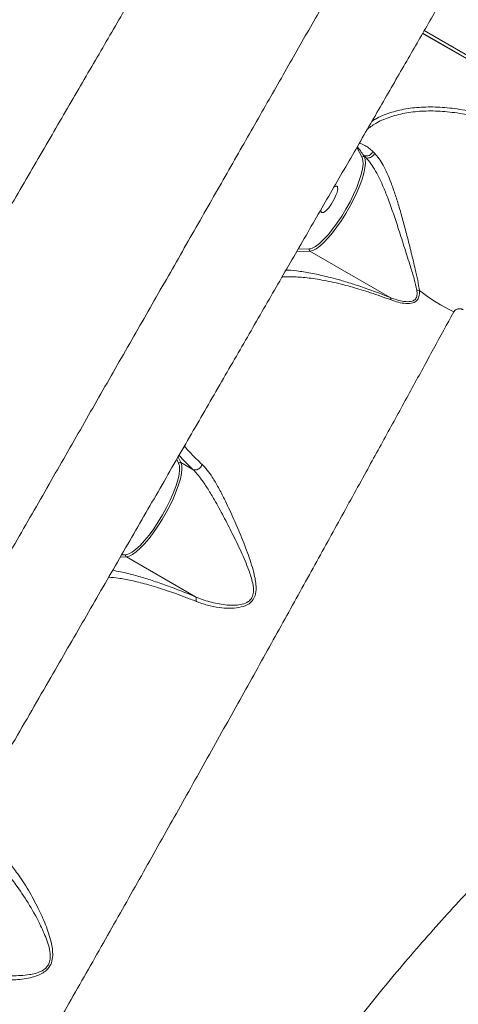
# Model space of a CAD drawing. Units: millimetres. Extents: x -9081 to 9025, y -10287 to 9312.
# Drawn here: x -6228 to -6097, y 3484 to 3778 of the extents above; entities that cross this region are included whole.
import ezdxf

# ---------------------------------------------------------------- set-up
doc = ezdxf.new("R2010")
doc.units = ezdxf.units.MM
doc.layers.add('dikom', color=7, linetype='Continuous')

msp = doc.modelspace()

# ---------------------------------------------------------------- linework, layer by layer
at = {"layer": 'dikom', "color": 7, "linetype": 'Continuous', "lineweight": 15}
for p, q in [((-5867.13, 3634.88), (-6107.38, 3773.59)), ((-5866.84, 3634.87), (-6107.31, 3773.71)), ((-6106.88, 3774.46), (-5865.85, 3635.31)), ((-6125.44, 3736.63), (-6127.02, 3739.58)), ((-6122.25, 3738.36), (-6121.69, 3737.79)), ((-6125.18, 3735.78), (-6125.44, 3736.63)), ((-6124.94, 3737.16), (-6124.75, 3736.8)), ((-6124.36, 3736.57), (-6124.94, 3737.16)), ((-6124.75, 3736.8), (-6124.36, 3736.57)), ((-6124.36, 3736.57), (-6124.36, 3736.57)), ((-6141.01, 3708.64), (-6144.96, 3708.51)), ((-6144.55, 3709.21), (-6141.2, 3709.31)), ((-6141.2, 3709.31), (-6140.89, 3709.35)), ((-6141.01, 3708.64), (-6117.11, 3694.83)), ((-6180.38, 3647.15), (-6179.52, 3645.54)), ((-6180.2, 3645.36), (-6180.78, 3646.46)), ((-6179.95, 3644.52), (-6180.2, 3645.36)), ((-6179.52, 3645.54), (-6175.92, 3643.46)), ((-6195.78, 3617.37), (-6197.61, 3617.31)), ((-6197.21, 3618.01), (-6195.97, 3618.05)), ((-6195.97, 3618.05), (-6195.65, 3618.09)), ((-6195.78, 3617.37), (-6175.17, 3605.48))]:
    msp.add_line(p, q, dxfattribs=at)
at = {"layer": 'dikom', "color": 7, "linetype": 'Continuous', "lineweight": 15, "flags": 128}
for points in [[(-6124.75, 3736.8), (-6124.5, 3735.98), (-6124.44, 3734.87), (-6124.59, 3733.52), (-6124.92, 3731.93), (-6125.44, 3730.15), (-6126.14, 3728.22), (-6127, 3726.18), (-6128, 3724.08), (-6129.11, 3721.95), (-6130.33, 3719.84), (-6131.61, 3717.81), (-6132.94, 3715.89), (-6134.28, 3714.12), (-6135.6, 3712.56), (-6136.88, 3711.22), (-6138.08, 3710.13), (-6139.19, 3709.33), (-6140.17, 3708.83), (-6141.01, 3708.64)], [(-6140.89, 3709.35), (-6140.34, 3709.52), (-6139.32, 3710.06), (-6138.18, 3710.92), (-6136.93, 3712.08), (-6135.6, 3713.52), (-6134.24, 3715.19), (-6132.87, 3717.05), (-6131.53, 3719.07), (-6130.25, 3721.19), (-6129.05, 3723.37), (-6127.97, 3725.54), (-6127.04, 3727.66), (-6126.28, 3729.67), (-6125.7, 3731.53), (-6125.32, 3733.2), (-6125.14, 3734.62), (-6125.18, 3735.77), (-6125.18, 3735.78)], [(-6179.52, 3645.54), (-6179.26, 3644.71), (-6179.21, 3643.61), (-6179.35, 3642.25), (-6179.68, 3640.67), (-6180.21, 3638.89), (-6180.9, 3636.96), (-6181.76, 3634.92), (-6182.76, 3632.81), (-6183.88, 3630.68), (-6185.09, 3628.58), (-6186.38, 3626.54), (-6187.7, 3624.62), (-6189.04, 3622.86), (-6190.37, 3621.29), (-6191.64, 3619.95), (-6192.85, 3618.87), (-6193.95, 3618.07), (-6194.94, 3617.57), (-6195.78, 3617.37)], [(-6195.65, 3618.09), (-6195.1, 3618.26), (-6194.09, 3618.8), (-6192.94, 3619.66), (-6191.69, 3620.82), (-6190.37, 3622.25), (-6189.01, 3623.92), (-6187.64, 3625.79), (-6186.29, 3627.81), (-6185.01, 3629.93), (-6183.81, 3632.1), (-6182.74, 3634.28), (-6181.81, 3636.4), (-6181.04, 3638.41), (-6180.46, 3640.27), (-6180.08, 3641.93), (-6179.91, 3643.36), (-6179.95, 3644.51), (-6179.95, 3644.52)]]:
    msp.add_lwpolyline(points, dxfattribs=at)
at = {"layer": 'dikom', "color": 7, "linetype": 'Continuous', "lineweight": 15}
for centre, radius, start, end in [((-6124.22, 3739.16), 2.13, 250.2376, 337.8284), ((-6125, 3736.35), 0.514, 61.0968, 147.7213), ((-6140.75, 3709.08), 0.515, 152.4237, 238.922), ((-6109.19, 3694.33), 2.67, 71.6458, 88.5363), ((-6069.36, 3748.07), 64.36, 232.7148, 243.4761), ((-6179.76, 3645.09), 0.514, 61.0935, 147.6974), ((-6195.51, 3617.81), 0.515, 152.4142, 238.9332)]:
    msp.add_arc(centre, radius, start, end, dxfattribs=at)
msp.add_ellipse((-6135.22, 3724.07), major_axis=(-2.25, -3.9), ratio=0.277325, start_param=5.723286, end_param=9.984678, dxfattribs=at)
for points, knots in [([(-6577.88, 3023.43), (-6577.88, 3023.41), (-6577.91, 3023.26), (-6577.52, 3023.75), (-6576.66, 3024.99), (-6575.28, 3027.13), (-6573.43, 3030.07), (-6571.13, 3033.8), (-6568.4, 3038.28), (-6565.26, 3043.47), (-6561.68, 3049.41), (-6557.65, 3056.14), (-6553.13, 3063.7), (-6548.14, 3072.08), (-6542.73, 3081.2), (-6536.96, 3090.95), (-6530.85, 3101.29), (-6524.43, 3112.19), (-6517.65, 3123.7), (-6510.46, 3135.94), (-6502.85, 3148.91), (-6494.83, 3162.6), (-6486.48, 3176.86), (-6477.9, 3191.52), (-6469.13, 3206.53), (-6460.18, 3221.86), (-6450.98, 3237.63), (-6441.46, 3253.96), (-6431.63, 3270.83), (-6421.5, 3288.25), (-6411.17, 3306.01), (-6400.77, 3323.9), (-6390.32, 3341.9), (-6379.85, 3359.95), (-6369.26, 3378.21), (-6358.49, 3396.8), (-6347.53, 3415.72), (-6336.42, 3434.93), (-6325.27, 3454.21), (-6313.61, 3474.39), (-6301.46, 3495.46), (-6288.83, 3517.36), (-6276.26, 3539.2), (-6263.78, 3560.88), (-6251.44, 3582.34), (-6239.84, 3602.52), (-6228.99, 3621.42), (-6218.85, 3639.09), (-6208.89, 3656.48), (-6199.01, 3673.72), (-6189.26, 3690.76), (-6179.64, 3707.58), (-6170.28, 3723.97), (-6161.27, 3739.74), (-6152.63, 3754.89), (-6144.36, 3769.4), (-6136.39, 3783.41), (-6128.65, 3797.01), (-6121.18, 3810.16), (-6113.99, 3822.84), (-6107.17, 3834.88), (-6100.79, 3846.16), (-6094.86, 3856.67), (-6089.36, 3866.44), (-6084.25, 3875.53), (-6079.5, 3884.01), (-6075.14, 3891.83), (-6071.17, 3898.96), (-6067.65, 3905.31), (-6064.62, 3910.83), (-6062.06, 3915.51), (-6059.97, 3919.38), (-6058.32, 3922.49), (-6057.1, 3924.85), (-6056.38, 3926.36), (-6056.08, 3927.07), (-6056.19, 3926.99), (-6056.21, 3926.97)], [0, 0, 0, 0, 0.002536, 0.015757, 0.029357, 0.04297, 0.056582, 0.070182, 0.083424, 0.096676, 0.109929, 0.12317, 0.136797, 0.150436, 0.164076, 0.177703, 0.190945, 0.204198, 0.217452, 0.230694, 0.244322, 0.257962, 0.271601, 0.285229, 0.298454, 0.31169, 0.324927, 0.338152, 0.35176, 0.36538, 0.379001, 0.392609, 0.405835, 0.419073, 0.43231, 0.445537, 0.459147, 0.47277, 0.486392, 0.500003, 0.51544, 0.530913, 0.546405, 0.561896, 0.57737, 0.592807, 0.60605, 0.619305, 0.63256, 0.645804, 0.659432, 0.673073, 0.686714, 0.700342, 0.713563, 0.726795, 0.740027, 0.753248, 0.766852, 0.780468, 0.794084, 0.807687, 0.82093, 0.834184, 0.847438, 0.86068, 0.874309, 0.887951, 0.901592, 0.915221, 0.928459, 0.941709, 0.954958, 0.968196, 0.98182, 0.995457, 1, 1, 1, 1]), ([(-6043.12, 3884.9), (-6043.1, 3884.92), (-6043.05, 3885.02), (-6043.37, 3884.46), (-6044.11, 3883.18), (-6045.34, 3881.06), (-6047.01, 3878.16), (-6049.13, 3874.48), (-6051.67, 3870.09), (-6054.6, 3865.01), (-6057.91, 3859.28), (-6061.62, 3852.86), (-6065.76, 3845.68), (-6070.34, 3837.74), (-6075.37, 3829.03), (-6080.8, 3819.64), (-6086.54, 3809.7), (-6092.58, 3799.23), (-6098.91, 3788.27), (-6105.56, 3776.75), (-6112.59, 3764.58), (-6120, 3751.73), (-6127.8, 3738.23), (-6135.88, 3724.23), (-6144.17, 3709.87), (-6152.65, 3695.19), (-6161.28, 3680.23), (-6170.14, 3664.89), (-6179.29, 3649.05), (-6188.72, 3632.72), (-6198.43, 3615.9), (-6208.3, 3598.8), (-6218.73, 3580.74), (-6229.71, 3561.71), (-6241.25, 3541.73), (-6252.98, 3521.41), (-6264.88, 3500.8), (-6276.92, 3479.94), (-6288.38, 3460.1), (-6299.21, 3441.33), (-6309.41, 3423.66), (-6319.58, 3406.06), (-6329.79, 3388.37), (-6340.02, 3370.65), (-6350.26, 3352.91), (-6360.39, 3335.37), (-6370.29, 3318.22), (-6379.95, 3301.48), (-6389.37, 3285.17), (-6398.61, 3269.17), (-6407.75, 3253.34), (-6416.76, 3237.73), (-6425.63, 3222.37), (-6434.25, 3207.44), (-6442.53, 3193.1), (-6450.46, 3179.37), (-6458.04, 3166.24), (-6465.33, 3153.61), (-6472.38, 3141.4), (-6479.17, 3129.64), (-6485.67, 3118.37), (-6491.82, 3107.72), (-6497.54, 3097.81), (-6502.84, 3088.64), (-6507.71, 3080.2), (-6512.21, 3072.41), (-6516.36, 3065.23), (-6520.14, 3058.68), (-6523.53, 3052.8), (-6526.5, 3047.67), (-6529, 3043.33), (-6531.05, 3039.77), (-6532.67, 3036.98), (-6533.87, 3034.9), (-6534.62, 3033.6), (-6534.95, 3033.03), (-6534.89, 3033.13), (-6534.87, 3033.15)], [0, 0, 0, 0, 0.003749, 0.017002, 0.030243, 0.043869, 0.057508, 0.071147, 0.084773, 0.098015, 0.111269, 0.124523, 0.137766, 0.151394, 0.165035, 0.178676, 0.192305, 0.205526, 0.218759, 0.231992, 0.245213, 0.258817, 0.272434, 0.28605, 0.299654, 0.312898, 0.326154, 0.339409, 0.352654, 0.366282, 0.379924, 0.393565, 0.407194, 0.422493, 0.437802, 0.453101, 0.46873, 0.484369, 0.499999, 0.513225, 0.526462, 0.5397, 0.552925, 0.566536, 0.580158, 0.593781, 0.607391, 0.620617, 0.633854, 0.647091, 0.660317, 0.673926, 0.687547, 0.701168, 0.714777, 0.72802, 0.741274, 0.754528, 0.767771, 0.781399, 0.795039, 0.808678, 0.822306, 0.835547, 0.848799, 0.862052, 0.875293, 0.88892, 0.902559, 0.916199, 0.929826, 0.94305, 0.956286, 0.969522, 0.982746, 0.996354, 1, 1, 1, 1]), ([(-6181.5, 3806.06), (-6184.18, 3801.45), (-6189.54, 3792.23), (-6197.97, 3777.75), (-6206.65, 3762.83), (-6215.69, 3747.31), (-6225.06, 3731.19), (-6234.78, 3714.48), (-6244.72, 3697.39), (-6254.76, 3680.1), (-6264.9, 3662.65), (-6275.1, 3645.09), (-6285.43, 3627.27), (-6295.99, 3609.06), (-6306.76, 3590.48), (-6317.73, 3571.55), (-6328.76, 3552.48), (-6339.74, 3533.49), (-6350.65, 3514.61), (-6361.47, 3495.88), (-6372.28, 3477.14), (-6383.17, 3458.27), (-6394.11, 3439.28), (-6405.09, 3420.22), (-6415.97, 3401.3), (-6426.65, 3382.74), (-6437.09, 3364.57), (-6447.29, 3346.81), (-6457.33, 3329.3), (-6467.3, 3311.93), (-6477.17, 3294.73), (-6486.91, 3277.73), (-6496.42, 3261.13), (-6506.19, 3244.08), (-6516.14, 3226.71), (-6526.23, 3209.1), (-6532.6, 3197.98), (-6535.78, 3192.42)], [0, 0, 0, 0, 0.027716, 0.055455, 0.083195, 0.110911, 0.139432, 0.167979, 0.196526, 0.225047, 0.252759, 0.280495, 0.30823, 0.335942, 0.364457, 0.392998, 0.421539, 0.450054, 0.477791, 0.505552, 0.533314, 0.561051, 0.589595, 0.618166, 0.646737, 0.675281, 0.70299, 0.730722, 0.758455, 0.786163, 0.814675, 0.843213, 0.871751, 0.900263, 0.933502, 0.966761, 1, 1, 1, 1]), ([(-6065.68, 3738.45), (-6067.6, 3739.52), (-6071.43, 3741.63), (-6077.45, 3744.34), (-6083.55, 3746.64), (-6089.65, 3748.45), (-6095.67, 3749.73), (-6101.48, 3750.44), (-6107.01, 3750.54), (-6112.19, 3750.02), (-6116.89, 3748.85), (-6120.85, 3747.23), (-6122.93, 3745.73), (-6123.85, 3745.07)], [0, 0, 0, 0, 0.093035, 0.185512, 0.278016, 0.371051, 0.463366, 0.556359, 0.648988, 0.741461, 0.834622, 0.927033, 1, 1, 1, 1]), ([(-6122.56, 3747.31), (-6122.19, 3747.57), (-6120.61, 3748.66), (-6117.22, 3749.97), (-6112.44, 3751.2), (-6107.17, 3751.73), (-6101.53, 3751.64), (-6095.6, 3750.92), (-6089.47, 3749.62), (-6083.25, 3747.78), (-6077.04, 3745.45), (-6070.9, 3742.69), (-6067, 3740.53), (-6065.04, 3739.45)], [0, 0, 0, 0, 0.02984, 0.126817, 0.224011, 0.321222, 0.418122, 0.515099, 0.612253, 0.709309, 0.805924, 0.902878, 1, 1, 1, 1]), ([(-6126.22, 3740.96), (-6125.71, 3740.73), (-6124.86, 3740.34), (-6123.46, 3739.46), (-6122.66, 3738.72), (-6122.25, 3738.36)], [0, 0, 0, 0, 0.439052, 0.719701, 1, 1, 1, 1]), ([(-6124.94, 3737.16), (-6125.27, 3737.63), (-6125.95, 3738.6), (-6126.56, 3739.41), (-6126.87, 3739.83)], [0, 0, 0, 0, 0.488264, 1, 1, 1, 1]), ([(-6124.36, 3736.57), (-6124.18, 3736.51), (-6123.83, 3736.39), (-6123.21, 3736.46), (-6122.61, 3736.73), (-6122.09, 3737.15), (-6121.81, 3737.54), (-6121.71, 3737.76), (-6121.69, 3737.79)], [0, 0, 0, 0, 0.195529, 0.391053, 0.586585, 0.782134, 0.964954, 1, 1, 1, 1]), ([(-6121.69, 3737.79), (-6121.25, 3737.3), (-6120.37, 3736.31), (-6119.12, 3734.27), (-6117.95, 3731.89), (-6116.77, 3729.05), (-6115.61, 3725.8), (-6114.41, 3721.96), (-6113.23, 3717.77), (-6111.99, 3713.05), (-6110.74, 3708.14), (-6109.67, 3703.67), (-6108.77, 3699.89), (-6108.49, 3697.87), (-6108.35, 3696.87)], [0, 0, 0, 0, 0.0646467, 0.1293351, 0.1963543, 0.2634171, 0.3430318, 0.4226933, 0.5180121, 0.6133846, 0.726675, 0.8399772, 0.9200785, 1, 1, 1, 1]), ([(-6109.13, 3697), (-6109.37, 3698.11), (-6109.85, 3700.34), (-6111.19, 3704.5), (-6112.7, 3709.42), (-6114.42, 3714.79), (-6116.1, 3719.89), (-6117.66, 3724.26), (-6119.21, 3728.11), (-6120.65, 3731.19), (-6122.08, 3733.73), (-6123.3, 3735.45), (-6124.07, 3736.29), (-6124.36, 3736.57), (-6124.36, 3736.57)], [0, 0, 0, 0, 0.090369, 0.181007, 0.310129, 0.439208, 0.545801, 0.652293, 0.737143, 0.821905, 0.890748, 0.959529, 0.999984, 1, 1, 1, 1]), ([(-6148.14, 3703), (-6147.96, 3703), (-6146.74, 3702.98), (-6143.97, 3702.64), (-6139.77, 3701.93), (-6135.63, 3700.98), (-6131.66, 3699.9), (-6127.99, 3698.79), (-6123.76, 3697.38), (-6120.08, 3696.02), (-6117.78, 3695.1), (-6117.11, 3694.83)], [0, 0, 0, 0, 0.029201, 0.195241, 0.3611, 0.526379, 0.619854, 0.731315, 0.842952, 0.954152, 1, 1, 1, 1]), ([(-6116.81, 3694.06), (-6117.85, 3694.45), (-6121.01, 3695.64), (-6125.8, 3697.2), (-6131.46, 3698.78), (-6136.9, 3699.98), (-6141.98, 3700.75), (-6145.94, 3701), (-6148.36, 3701.01), (-6149.27, 3700.9), (-6149.36, 3700.88)], [0, 0, 0, 0, 0.0658, 0.198841, 0.332093, 0.504542, 0.677603, 0.850374, 0.98461, 1, 1, 1, 1]), ([(-6117.1, 3694.83), (-6117.1, 3694.83), (-6116.94, 3694.77), (-6116.09, 3694.42), (-6114.52, 3693.9), (-6112.42, 3693.5), (-6110.62, 3693.56), (-6109.44, 3694.26), (-6108.95, 3695.44), (-6109.06, 3696.44), (-6109.13, 3697)], [0, 0, 0, 0, 0.000273, 0.041457, 0.224298, 0.406572, 0.584984, 0.712481, 0.840458, 1, 1, 1, 1]), ([(-6108.35, 3696.87), (-6108.34, 3696.24), (-6108.32, 3695.11), (-6109, 3693.82), (-6110.38, 3693.04), (-6112.36, 3692.93), (-6114.62, 3693.3), (-6116.08, 3693.8), (-6116.81, 3694.06)], [0, 0, 0, 0, 0.167257, 0.30431, 0.441655, 0.63701, 0.818295, 1, 1, 1, 1]), ([(-6117.11, 3694.83), (-6117.11, 3694.83), (-6117.11, 3694.83), (-6117.1, 3694.83), (-6117.1, 3694.83), (-6117.1, 3694.83)], [0, 0, 0, 0, 0.456206, 0.828259, 1, 1, 1, 1]), ([(-6117.1, 3694.83), (-6117.03, 3694.74), (-6116.89, 3694.56), (-6116.82, 3694.26), (-6116.81, 3694.09), (-6116.81, 3694.06)], [0, 0, 0, 0, 0.499561, 0.915576, 1, 1, 1, 1]), ([(-6095.33, 3691.17), (-6095.42, 3691.22), (-6095.62, 3691.31), (-6096.02, 3691.41), (-6096.5, 3691.44), (-6097.15, 3691.33), (-6097.59, 3691.09), (-6097.93, 3690.77), (-6098.04, 3690.6), (-6098.11, 3690.49)], [0, 0, 0, 0, 0.076748, 0.160501, 0.31739, 0.46614, 0.76251, 0.842836, 1, 1, 1, 1]), ([(-6098.11, 3690.49), (-6100.09, 3686.86), (-6104.05, 3679.6), (-6110.44, 3667.91), (-6117.15, 3655.67), (-6124.47, 3642.34), (-6132.45, 3627.85), (-6141.13, 3612.14), (-6150.16, 3595.84), (-6159.51, 3579.02), (-6169.14, 3561.77), (-6178.91, 3544.31), (-6188.82, 3526.69), (-6198.83, 3508.95), (-6209.03, 3490.96), (-6219.37, 3472.82), (-6229.8, 3454.59), (-6240.51, 3435.98), (-6251.47, 3417.02), (-6262.67, 3397.76), (-6273.83, 3378.65), (-6284.76, 3360.02), (-6295.44, 3341.92), (-6305.84, 3324.37), (-6316.08, 3307.15), (-6326.11, 3290.33), (-6335.89, 3274.01), (-6345.32, 3258.32), (-6354.37, 3243.28), (-6363.06, 3228.91), (-6371.41, 3215.12), (-6379.37, 3201.99), (-6386.97, 3189.51), (-6391.66, 3181.82), (-6394, 3177.99)], [0, 0, 0, 0, 0.028458, 0.056951, 0.085444, 0.113902, 0.145925, 0.178052, 0.21023, 0.242406, 0.274529, 0.30655, 0.337558, 0.368664, 0.399818, 0.430971, 0.462073, 0.493079, 0.525948, 0.558875, 0.591803, 0.624672, 0.656167, 0.687761, 0.719407, 0.751054, 0.782652, 0.81415, 0.845049, 0.876038, 0.907073, 0.93811, 0.9691, 1, 1, 1, 1]), ([(-6178.48, 3650.44), (-6177.87, 3649.72), (-6176.51, 3648.12), (-6174.37, 3646.1), (-6173.19, 3644.99)], [0, 0, 0, 0, 0.446566, 1, 1, 1, 1]), ([(-6175.92, 3643.46), (-6176.66, 3644.18), (-6178.14, 3645.62), (-6179.5, 3647.04), (-6180.02, 3647.67), (-6180.06, 3647.72)], [0, 0, 0, 0, 0.479806, 0.963459, 1, 1, 1, 1]), ([(-6175.91, 3643.46), (-6175.74, 3643.4), (-6175.4, 3643.29), (-6174.8, 3643.38), (-6174.2, 3643.65), (-6173.68, 3644.09), (-6173.38, 3644.54), (-6173.24, 3644.84), (-6173.2, 3644.95), (-6173.19, 3644.99)], [0, 0, 0, 0, 0.179974, 0.35993, 0.539891, 0.719844, 0.899805, 0.967753, 1, 1, 1, 1]), ([(-6173.19, 3644.99), (-6172.67, 3644.46), (-6171.65, 3643.39), (-6170.03, 3641.03), (-6168.31, 3638.11), (-6166.26, 3634.12), (-6164, 3629.3), (-6161.6, 3623.66), (-6159.31, 3617.91), (-6157.86, 3613.32), (-6157.2, 3610.06), (-6157.01, 3607.97), (-6157.22, 3605.96), (-6158.11, 3604.22), (-6159.77, 3602.9), (-6162.22, 3602.18), (-6165.13, 3601.99), (-6168.31, 3602.27), (-6171.64, 3602.92), (-6173.87, 3603.71), (-6174.99, 3604.11)], [0, 0, 0, 0, 0.048204, 0.096467, 0.156482, 0.216595, 0.305093, 0.393742, 0.486953, 0.579988, 0.611335, 0.642624, 0.679785, 0.710024, 0.740286, 0.786249, 0.834096, 0.882075, 0.941032, 1, 1, 1, 1]), ([(-5790.51, 3643.91), (-5791.11, 3643.98), (-5793.81, 3644.31), (-5798.72, 3644.6), (-5805.23, 3644.78), (-5811.87, 3644.65), (-5818.61, 3644.24), (-5825.46, 3643.54), (-5832.4, 3642.56), (-5839.43, 3641.29), (-5846.54, 3639.74), (-5853.74, 3637.91), (-5861.01, 3635.8), (-5868.35, 3633.4), (-5875.76, 3630.73), (-5883.22, 3627.79), (-5890.73, 3624.57), (-5898.29, 3621.08), (-5905.89, 3617.32), (-5913.53, 3613.3), (-5921.2, 3609.01), (-5928.88, 3604.47), (-5936.59, 3599.67), (-5944.31, 3594.62), (-5952.04, 3589.32), (-5959.76, 3583.78), (-5967.48, 3578), (-5975.19, 3571.98), (-5982.89, 3565.74), (-5990.56, 3559.26), (-5998.2, 3552.57), (-6005.81, 3545.66), (-6013.37, 3538.54), (-6020.9, 3531.21), (-6028.37, 3523.69), (-6035.78, 3515.96), (-6043.14, 3508.06), (-6050.42, 3499.96), (-6057.64, 3491.7), (-6064.77, 3483.26), (-6071.82, 3474.66), (-6078.78, 3465.9), (-6085.65, 3456.99), (-6092.41, 3447.93), (-6099.08, 3438.74), (-6105.63, 3429.42), (-6112.07, 3419.98), (-6118.39, 3410.42), (-6124.58, 3400.75), (-6130.65, 3390.97), (-6135.93, 3382.19), (-6139.16, 3376.65), (-6140.46, 3374.43)], [0, 0, 0, 0, 0.005877, 0.026268, 0.046664, 0.067067, 0.087475, 0.107888, 0.128305, 0.148726, 0.16915, 0.189577, 0.210006, 0.230437, 0.25087, 0.271303, 0.291737, 0.312171, 0.332606, 0.353041, 0.373475, 0.393909, 0.414343, 0.434776, 0.455209, 0.475641, 0.496073, 0.516504, 0.536935, 0.557365, 0.577794, 0.598223, 0.618652, 0.63908, 0.659507, 0.679934, 0.700361, 0.720787, 0.741213, 0.761639, 0.782064, 0.802489, 0.822914, 0.843338, 0.863763, 0.884187, 0.904611, 0.925035, 0.945458, 0.965882, 0.986306, 1, 1, 1, 1]), ([(-6175.91, 3643.46), (-6175.92, 3643.46), (-6175.92, 3643.46), (-6175.92, 3643.46), (-6175.92, 3643.46)], [0, 0, 0, 0, 0.796469, 1, 1, 1, 1]), ([(-6175.17, 3605.47), (-6175.17, 3605.47), (-6174.85, 3605.34), (-6173.11, 3604.63), (-6169.83, 3603.58), (-6166.07, 3602.97), (-6163.17, 3602.92), (-6161.17, 3603.18), (-6159.44, 3603.85), (-6158.6, 3604.75), (-6158.09, 3605.7), (-6157.73, 3607.15), (-6158.08, 3609.96), (-6159.39, 3613.99), (-6161.5, 3618.93), (-6164.12, 3624.28), (-6166.78, 3629.5), (-6169.23, 3633.95), (-6171.41, 3637.62), (-6173.12, 3640.19), (-6174.61, 3642.13), (-6175.49, 3643.07), (-6175.91, 3643.46), (-6175.91, 3643.46)], [0, 0, 0, 0, 0.000069, 0.017296, 0.094367, 0.171313, 0.204355, 0.237289, 0.271844, 0.297596, 0.300604, 0.329469, 0.374358, 0.440147, 0.532749, 0.625419, 0.713428, 0.801285, 0.86081, 0.920234, 0.960123, 0.999983, 1, 1, 1, 1]), ([(-6230.36, 3005.75), (-6230.95, 3008.79), (-6232.54, 3017.04), (-6234.42, 3031.17), (-6235.77, 3048.31), (-6236.22, 3066.17), (-6235.8, 3084.65), (-6234.5, 3103.67), (-6232.31, 3123.18), (-6229.22, 3143.15), (-6225.26, 3163.53), (-6220.45, 3184.27), (-6214.8, 3205.27), (-6208.35, 3226.42), (-6201.11, 3247.67), (-6193.07, 3268.98), (-6184.26, 3290.31), (-6174.71, 3311.59), (-6164.48, 3332.74), (-6153.61, 3353.64), (-6142.12, 3374.23), (-6130.03, 3394.48), (-6117.37, 3414.34), (-6104.17, 3433.78), (-6090.51, 3452.68), (-6076.44, 3470.98), (-6062.01, 3488.59), (-6047.23, 3505.49), (-6032.14, 3521.66), (-6016.78, 3537.04), (-6001.22, 3551.58), (-5985.55, 3565.21), (-5970.53, 3577.27), (-5956.2, 3587.91), (-5942.58, 3597.27), (-5928.95, 3605.87), (-5915.39, 3613.67), (-5902, 3620.62), (-5888.83, 3626.68), (-5877.23, 3631.4), (-5870.05, 3633.87), (-5867.13, 3634.88)], [0, 0, 0, 0, 0.0156535, 0.0424905, 0.0694123, 0.0963772, 0.1233419, 0.1502636, 0.1771007, 0.2039379, 0.2308595, 0.2578243, 0.2847891, 0.3117108, 0.3385479, 0.3653847, 0.392306, 0.4192705, 0.446235, 0.4731563, 0.4999931, 0.5268301, 0.5537517, 0.5807164, 0.607681, 0.6346026, 0.6614395, 0.6882765, 0.7151981, 0.7421627, 0.7691274, 0.796049, 0.8228859, 0.8459641, 0.8691649, 0.8923929, 0.9156209, 0.9388216, 0.9615841, 0.9843466, 1, 1, 1, 1]), ([(-6264, 3102.93), (-6264.21, 3107.8), (-6264.63, 3117.54), (-6264.45, 3132.79), (-6263.68, 3148.46), (-6262.2, 3165.15), (-6259.93, 3182.79), (-6256.81, 3201.37), (-6252.87, 3220.44), (-6248.09, 3239.95), (-6242.46, 3259.84), (-6236.15, 3279.46), (-6229.24, 3298.74), (-6221.8, 3317.61), (-6213.62, 3336.6), (-6204.69, 3355.64), (-6195.04, 3374.66), (-6184.64, 3393.65), (-6173.51, 3412.53), (-6161.59, 3431.3), (-6149.07, 3449.68), (-6136.23, 3467.23), (-6123.22, 3483.84), (-6110.13, 3499.52), (-6096.58, 3514.71), (-6082.61, 3529.34), (-6068.26, 3543.35), (-6053.95, 3556.36), (-6039.72, 3568.37), (-6025.63, 3579.39), (-6011.36, 3589.69), (-5996.97, 3599.19), (-5982.48, 3607.91), (-5972.9, 3612.93), (-5968.11, 3615.43)], [0, 0, 0, 0, 0.0283336, 0.0566672, 0.0852828, 0.1138983, 0.1455323, 0.1771905, 0.2088241, 0.2413901, 0.2739832, 0.3065487, 0.3371874, 0.3678491, 0.3984874, 0.4300099, 0.461558, 0.4930803, 0.525743, 0.5584057, 0.5915374, 0.6246692, 0.6557872, 0.6869296, 0.718048, 0.7500731, 0.7821242, 0.8141497, 0.8447049, 0.8752823, 0.9058378, 0.9372173, 0.9686204, 1, 1, 1, 1]), ([(-6199.87, 3613.39), (-6198.36, 3613.1), (-6195.74, 3612.6), (-6191.3, 3611.36), (-6187.12, 3610.03), (-6182.75, 3608.48), (-6178.73, 3606.94), (-6176.12, 3605.87), (-6175.17, 3605.48)], [0, 0, 0, 0, 0.245781, 0.426931, 0.58726, 0.747972, 0.908151, 1, 1, 1, 1]), ([(-6174.99, 3604.11), (-6176.07, 3604.54), (-6179.34, 3605.83), (-6184.42, 3607.61), (-6189.78, 3609.24), (-6194.38, 3610.38), (-6198.16, 3611.1), (-6200.14, 3611.26), (-6201.06, 3611.34)], [0, 0, 0, 0, 0.095782, 0.289798, 0.483954, 0.663485, 0.843641, 1, 1, 1, 1]), ([(-6175.17, 3605.48), (-6175.17, 3605.48), (-6175.17, 3605.48), (-6175.17, 3605.47), (-6175.17, 3605.47), (-6175.17, 3605.47)], [0, 0, 0, 0, 0.443962, 0.786932, 1, 1, 1, 1]), ([(-6175.17, 3605.47), (-6175.1, 3605.38), (-6174.96, 3605.18), (-6174.91, 3604.72), (-6174.94, 3604.34), (-6174.98, 3604.15), (-6174.99, 3604.11)], [0, 0, 0, 0, 0.341434, 0.682769, 0.9341, 1, 1, 1, 1]), ([(-6245.98, 3495.62), (-6245.98, 3495.62), (-6245.74, 3495.53), (-6243.93, 3494.79), (-6240.42, 3493.72), (-6235.26, 3492.78), (-6230, 3492.29), (-6225.88, 3492.47), (-6222.99, 3493.03), (-6221.3, 3493.63), (-6219.88, 3494.53), (-6219.16, 3495.48), (-6218.68, 3496.53), (-6218.4, 3498.03), (-6218.66, 3500.28), (-6219.62, 3503.49), (-6221.57, 3507.92), (-6224.6, 3513.44), (-6227.98, 3518.56), (-6231.17, 3522.75), (-6233.66, 3525.46), (-6235.18, 3526.82), (-6235.71, 3527.25), (-6235.71, 3527.25)], [0, 0, 0, 0, 0.000057, 0.01327, 0.095424, 0.177658, 0.256666, 0.335448, 0.362143, 0.38875, 0.415044, 0.436674, 0.441198, 0.467148, 0.504161, 0.541481, 0.616285, 0.718254, 0.820159, 0.892125, 0.963973, 0.999962, 1, 1, 1, 1]), ([(-6233.39, 3528.59), (-6232.5, 3527.76), (-6230.7, 3526.09), (-6227.89, 3522.47), (-6224.95, 3517.96), (-6222.19, 3512.78), (-6219.83, 3507.63), (-6218.46, 3503.54), (-6217.84, 3500.44), (-6217.71, 3498.35), (-6218.03, 3496.24), (-6219.09, 3494.43), (-6220.61, 3493.22), (-6222.23, 3492.44), (-6224.93, 3491.6), (-6228.79, 3491.06), (-6233.74, 3491.09), (-6238.62, 3491.58), (-6242.73, 3492.45), (-6245.05, 3493.27), (-6245.93, 3493.58)], [0, 0, 0, 0, 0.064065, 0.128237, 0.217072, 0.30603, 0.383342, 0.460483, 0.490157, 0.519741, 0.550545, 0.581639, 0.60871, 0.634243, 0.65985, 0.731653, 0.8037, 0.879012, 0.954278, 1, 1, 1, 1]), ([(-6104.39, 3458.27), (-6100.08, 3463.98), (-6091.46, 3475.4), (-6078.04, 3491.89), (-6064.31, 3507.92), (-6054.89, 3518.08), (-6050.18, 3523.16)], [0, 0, 0, 0, 0.248615, 0.49723, 0.748615, 1, 1, 1, 1]), ([(-6049.59, 3523.13), (-6054.25, 3518.09), (-6063.58, 3508.03), (-6077.28, 3492.04), (-6090.78, 3475.47), (-6099.51, 3463.91), (-6103.88, 3458.13)], [0, 0, 0, 0, 0.248616, 0.497233, 0.748616, 1, 1, 1, 1])]:
    msp.add_open_spline(points, degree=3, knots=knots, dxfattribs=at)

doc.saveas('drawing.dxf')
